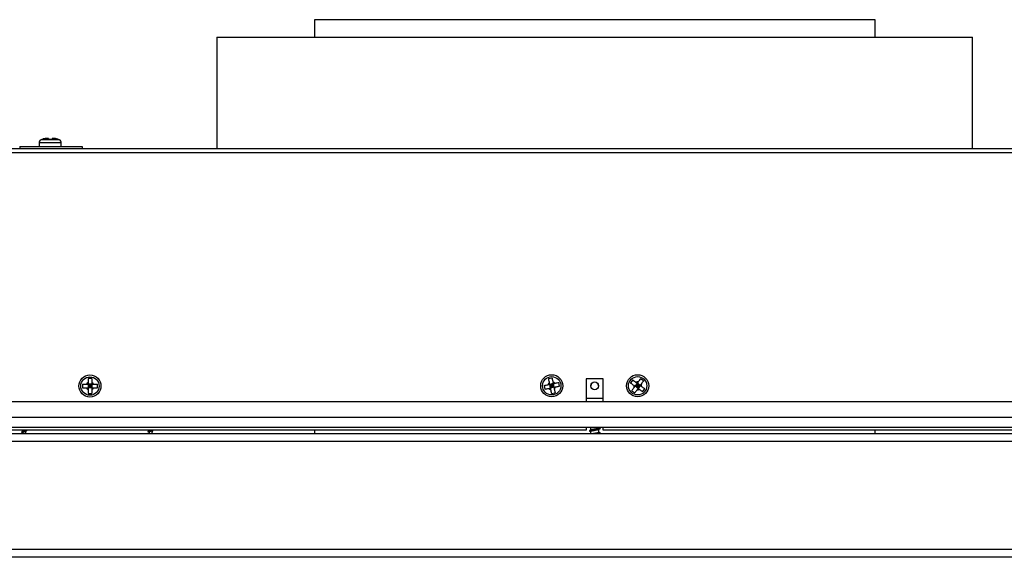
# Model space of a CAD drawing. Extents: x 0 to 10.7, y 0.3 to 8.5.
# Drawn here: x 4.5 to 5.1, y 4.6 to 4.9 of the extents above; entities that cross this region are included whole.
import ezdxf

# ---------------------------------------------------------------- set-up
doc = ezdxf.new("R2010")
doc.units = 0
doc.header["$MEASUREMENT"] = 0
doc.layers.get('0').update_dxf_attribs({"linetype": 'CONTINUOUS'})

msp = doc.modelspace()

# ---------------------------------------------------------------- linework, layer by layer
at = {"color": 7, "linetype": 'CONTINUOUS'}
for p, q in [((4.72795, 4.9409), (4.72795, 4.93037)), ((5.06798, 4.9409), (4.72795, 4.9409)), ((5.06798, 4.93037), (5.06798, 4.9409)), ((4.66876, 4.93037), (4.66876, 4.8626)), ((4.66876, 4.93037), (5.12717, 4.93037)), ((5.12717, 4.8626), (5.12717, 4.93037)), ((4.56653, 4.86889), (4.56554, 4.86889)), ((4.56653, 4.86849), (4.56878, 4.86849)), ((4.56977, 4.86889), (4.56878, 4.86889)), ((5.88173, 4.8626), (3.91414, 4.8626)), ((4.54916, 4.8641), (4.54916, 4.8626)), ((4.54916, 4.8641), (4.58695, 4.8641)), ((4.56095, 4.86619), (4.56095, 4.8641)), ((4.57436, 4.8641), (4.57436, 4.86619)), ((4.58695, 4.8641), (4.58695, 4.8626)), ((5.88173, 4.86019), (3.91414, 4.86019)), ((4.58723, 4.71989), (4.58723, 4.71764)), ((4.58965, 4.71989), (4.59064, 4.71989)), ((4.59289, 4.7233), (4.59064, 4.7233)), ((4.59064, 4.72088), (4.59064, 4.71989)), ((4.59289, 4.71989), (4.59064, 4.71989)), ((4.59064, 4.71989), (4.59064, 4.71764)), ((4.59177, 4.71877), (4.59064, 4.71989)), ((4.59064, 4.71877), (4.59177, 4.71877)), ((4.59064, 4.71764), (4.59177, 4.71877)), ((4.59289, 4.71989), (4.59177, 4.71877)), ((4.59177, 4.71877), (4.59177, 4.71989)), ((4.59177, 4.71877), (4.59289, 4.71877)), ((4.59177, 4.71764), (4.59177, 4.71877)), ((4.59177, 4.71877), (4.59289, 4.71764)), ((4.59289, 4.72088), (4.59289, 4.71989)), ((4.59289, 4.71989), (4.59289, 4.71764)), ((4.59631, 4.71764), (4.59631, 4.71989)), ((4.86722, 4.71908), (4.86768, 4.71687)), ((4.8696, 4.71957), (4.87056, 4.71977)), ((4.87208, 4.72357), (4.86987, 4.72311)), ((4.87036, 4.72074), (4.87056, 4.71977)), ((4.87277, 4.72023), (4.87056, 4.71977)), ((4.87056, 4.71977), (4.87102, 4.71757)), ((4.87189, 4.7189), (4.87056, 4.71977)), ((4.87079, 4.71867), (4.87189, 4.7189)), ((4.87102, 4.71757), (4.87189, 4.7189)), ((4.87189, 4.7189), (4.87167, 4.72)), ((4.87277, 4.72023), (4.87189, 4.7189)), ((4.87189, 4.7189), (4.873, 4.71913)), ((4.87189, 4.7189), (4.87322, 4.71802)), ((4.87212, 4.7178), (4.87189, 4.7189)), ((4.87257, 4.7212), (4.87277, 4.72023)), ((4.87277, 4.72023), (4.87322, 4.71802)), ((4.87657, 4.71872), (4.87611, 4.72092)), ((4.89273, 4.72322), (4.89273, 4.70925)), ((4.90314, 4.72322), (4.89273, 4.72322)), ((4.90314, 4.70925), (4.90314, 4.72322)), ((4.92097, 4.72247), (4.91964, 4.72065)), ((4.92161, 4.71923), (4.92241, 4.71865)), ((4.92373, 4.72047), (4.92241, 4.71865)), ((4.92241, 4.71865), (4.92398, 4.7189)), ((4.92423, 4.71733), (4.92241, 4.71865)), ((4.92293, 4.72105), (4.92373, 4.72047)), ((4.92307, 4.71956), (4.92398, 4.7189)), ((4.92332, 4.71799), (4.92398, 4.7189)), ((4.92431, 4.72127), (4.92373, 4.72047)), ((4.92555, 4.71915), (4.92373, 4.72047)), ((4.92398, 4.7189), (4.92373, 4.72047)), ((4.92398, 4.7189), (4.92464, 4.71981)), ((4.92555, 4.71915), (4.92398, 4.7189)), ((4.92398, 4.7189), (4.92423, 4.71733)), ((4.92398, 4.7189), (4.92489, 4.71824)), ((4.92555, 4.71915), (4.92423, 4.71733)), ((4.92613, 4.71995), (4.92555, 4.71915)), ((4.92755, 4.72191), (4.92573, 4.72323)), ((4.58965, 4.71764), (4.59064, 4.71764)), ((4.59289, 4.71764), (4.59064, 4.71764)), ((4.59064, 4.71423), (4.59289, 4.71423)), ((4.87005, 4.71737), (4.87102, 4.71757)), ((4.87322, 4.71802), (4.87102, 4.71757)), ((4.87171, 4.71422), (4.87392, 4.71468)), ((4.9204, 4.71589), (4.92222, 4.71456)), ((4.92699, 4.71532), (4.92831, 4.71714)), ((5.8232, 4.70925), (3.97273, 4.70925)), ((3.99157, 4.69992), (5.80437, 4.69992)), ((5.80437, 4.69363), (3.99157, 4.69363)), ((5.80322, 4.68985), (3.99272, 4.68985)), ((4.89273, 4.69197), (4.40456, 4.69197)), ((4.55054, 4.69197), (4.55077, 4.69126)), ((4.55103, 4.69044), (4.55122, 4.68985)), ((4.55259, 4.68985), (4.55317, 4.69166)), ((4.55287, 4.68986), (4.55264, 4.68999)), ((4.62734, 4.69197), (4.62749, 4.69151)), ((4.62775, 4.69069), (4.62802, 4.68985)), ((4.62928, 4.68999), (4.62989, 4.6919)), ((4.62959, 4.69011), (4.62936, 4.69024)), ((4.62966, 4.69178), (4.63002, 4.69197)), ((4.72795, 4.69197), (4.72795, 4.68985)), ((4.89273, 4.69363), (4.89273, 4.69197)), ((4.89547, 4.69363), (4.89547, 4.69208)), ((4.89547, 4.69131), (4.89547, 4.68985)), ((4.90047, 4.69332), (4.90047, 4.69363)), ((4.90047, 4.69069), (4.90047, 4.69254)), ((4.90047, 4.68985), (4.90047, 4.68992)), ((4.90314, 4.69197), (4.90314, 4.69363)), ((5.39138, 4.69197), (4.90314, 4.69197)), ((5.06798, 4.68985), (5.06798, 4.69197)), ((5.80022, 4.6851), (3.99571, 4.6851)), ((5.73182, 4.61967), (4.06411, 4.61967)), ((5.72853, 4.61492), (4.0674, 4.61492))]:
    msp.add_line(p, q, dxfattribs=at)
at = {"color": 8, "linetype": 'CONTINUOUS'}
for p, q in [((4.57321, 4.8681), (4.5621, 4.8681)), ((4.57436, 4.86619), (4.56095, 4.86619)), ((4.89273, 4.71134), (4.90314, 4.71134))]:
    msp.add_line(p, q, dxfattribs=at)
at = {"color": 7, "linetype": 'CONTINUOUS'}
for centre, radius in [((4.59177, 4.71877), 0.0067), ((4.59177, 4.71877), 0.00556), ((4.87189, 4.7189), 0.0067), ((4.87189, 4.7189), 0.00556), ((4.92398, 4.7189), 0.0067), ((4.92398, 4.7189), 0.00556), ((4.89794, 4.71889), 0.00239)]:
    msp.add_circle(centre, radius, dxfattribs=at)
for centre, radius, start, end in [((4.56312, 4.86619), 0.00217, 118.11694, 180), ((4.56526, 4.86218), 0.00671, 108.73717, 118.11694), ((4.57005, 4.86218), 0.00671, 61.88306, 71.29951), ((4.57219, 4.86619), 0.00217, 0, 61.88306), ((4.59177, 4.71877), 0.0024, 118.00608, 151.99392), ((4.59177, 4.71877), 0.0024, 28.00608, 61.99392), ((4.87189, 4.7189), 0.0024, 129.71379, 163.70164), ((4.87189, 4.7189), 0.0024, 39.71379, 73.70164), ((4.87189, 4.7189), 0.0024, 309.71379, 343.70164), ((4.89793, 4.71875), 0.00239, 89.89277, 178.23298), ((4.89794, 4.71875), 0.00239, 1.76702, 90.10723), ((4.92398, 4.7189), 0.0024, 172.02769, 206.01554), ((4.92398, 4.7189), 0.0024, 82.02769, 116.01554), ((4.92398, 4.7189), 0.0024, 352.02769, 26.01554), ((4.59177, 4.71877), 0.0024, 208.00608, 241.99392), ((4.59177, 4.71877), 0.0024, 298.00608, 331.99392), ((4.87189, 4.7189), 0.0024, 219.71379, 253.70164), ((4.92398, 4.7189), 0.0024, 262.02769, 296.01554)]:
    msp.add_arc(centre, radius, start, end, dxfattribs=at)
for points, knots in [([(4.56554, 4.86889), (4.56486, 4.86885), (4.56403, 4.8688), (4.56325, 4.86854), (4.56312, 4.86849)], [0, 0, 0, 0, 0.825296, 1, 1, 1, 1]), ([(4.56653, 4.86889), (4.56653, 4.86885), (4.56653, 4.8688), (4.56653, 4.86854), (4.56653, 4.86849)], [0, 0, 0, 0, 0.82529, 1, 1, 1, 1]), ([(4.56878, 4.86889), (4.56878, 4.86885), (4.56878, 4.8688), (4.56878, 4.86854), (4.56878, 4.86849)], [0, 0, 0, 0, 0.82529, 1, 1, 1, 1]), ([(4.57219, 4.86849), (4.57214, 4.86851), (4.57137, 4.86877), (4.57054, 4.86889), (4.56978, 4.86889), (4.56977, 4.86889)], [0, 0, 0, 0, 0.069193, 0.994332, 1, 1, 1, 1]), ([(4.58723, 4.71989), (4.58729, 4.71989), (4.58806, 4.71989), (4.58889, 4.71989), (4.58965, 4.71989), (4.58965, 4.71989)], [0, 0, 0, 0, 0.069199, 0.994332, 1, 1, 1, 1]), ([(4.59064, 4.7233), (4.59064, 4.72325), (4.59064, 4.72248), (4.59064, 4.72165), (4.59064, 4.72089), (4.59064, 4.72088)], [0, 0, 0, 0, 0.069209, 0.994332, 1, 1, 1, 1]), ([(4.59289, 4.7233), (4.59289, 4.72325), (4.59289, 4.72248), (4.59289, 4.72165), (4.59289, 4.72089), (4.59289, 4.72088)], [0, 0, 0, 0, 0.069209, 0.994332, 1, 1, 1, 1]), ([(4.59289, 4.71989), (4.59293, 4.71989), (4.59329, 4.71989), (4.5936, 4.71989), (4.59389, 4.71989)], [0, 0, 0, 0, 0.10063, 1, 1, 1, 1]), ([(4.59389, 4.71989), (4.59457, 4.71989), (4.59539, 4.71989), (4.59617, 4.71989), (4.59631, 4.71989)], [0, 0, 0, 0, 0.825286, 1, 1, 1, 1]), ([(4.86722, 4.71908), (4.86728, 4.71909), (4.86803, 4.71925), (4.86884, 4.71941), (4.86959, 4.71957), (4.8696, 4.71957)], [0, 0, 0, 0, 0.069201, 0.99433, 1, 1, 1, 1]), ([(4.86987, 4.72311), (4.86988, 4.72306), (4.87004, 4.72231), (4.87021, 4.72149), (4.87036, 4.72074), (4.87036, 4.72074)], [0, 0, 0, 0, 0.069183, 0.994334, 1, 1, 1, 1]), ([(4.87208, 4.72357), (4.87209, 4.72352), (4.87224, 4.72276), (4.87241, 4.72195), (4.87257, 4.7212), (4.87257, 4.7212)], [0, 0, 0, 0, 0.069184, 0.994333, 1, 1, 1, 1]), ([(4.87277, 4.72023), (4.8728, 4.72023), (4.87315, 4.72031), (4.87346, 4.72037), (4.87374, 4.72043)], [0, 0, 0, 0, 0.10063, 1, 1, 1, 1]), ([(4.87322, 4.71802), (4.87326, 4.71803), (4.87361, 4.7181), (4.87392, 4.71817), (4.87419, 4.71822)], [0, 0, 0, 0, 0.100626, 1, 1, 1, 1]), ([(4.87374, 4.72043), (4.87441, 4.72057), (4.87521, 4.72073), (4.87598, 4.72089), (4.87611, 4.72092)], [0, 0, 0, 0, 0.825289, 1, 1, 1, 1]), ([(4.87419, 4.71822), (4.87486, 4.71836), (4.87567, 4.71853), (4.87643, 4.71869), (4.87657, 4.71872)], [0, 0, 0, 0, 0.825293, 1, 1, 1, 1]), ([(4.91964, 4.72065), (4.91969, 4.72062), (4.92031, 4.72017), (4.92098, 4.71968), (4.9216, 4.71923), (4.92161, 4.71923)], [0, 0, 0, 0, 0.069206, 0.994337, 1, 1, 1, 1]), ([(4.92097, 4.72247), (4.92101, 4.72244), (4.92163, 4.72199), (4.92231, 4.7215), (4.92292, 4.72105), (4.92293, 4.72105)], [0, 0, 0, 0, 0.069196, 0.994337, 1, 1, 1, 1]), ([(4.92241, 4.71865), (4.92239, 4.71862), (4.92218, 4.71833), (4.92199, 4.71808), (4.92183, 4.71785)], [0, 0, 0, 0, 0.100636, 1, 1, 1, 1]), ([(4.92573, 4.72323), (4.9257, 4.72319), (4.92525, 4.72256), (4.92476, 4.72189), (4.92431, 4.72127), (4.92431, 4.72127)], [0, 0, 0, 0, 0.069205, 0.994326, 1, 1, 1, 1]), ([(4.92555, 4.71915), (4.92558, 4.71913), (4.92587, 4.71892), (4.92612, 4.71873), (4.92635, 4.71856)], [0, 0, 0, 0, 0.100635, 1, 1, 1, 1]), ([(4.92755, 4.72191), (4.92752, 4.72187), (4.92707, 4.72124), (4.92658, 4.72057), (4.92613, 4.71995), (4.92613, 4.71995)], [0, 0, 0, 0, 0.069206, 0.994342, 1, 1, 1, 1]), ([(4.92635, 4.71856), (4.9269, 4.71816), (4.92757, 4.71768), (4.9282, 4.71722), (4.92831, 4.71714)], [0, 0, 0, 0, 0.825288, 1, 1, 1, 1]), ([(4.58723, 4.71764), (4.58729, 4.71764), (4.58806, 4.71764), (4.58889, 4.71764), (4.58965, 4.71764), (4.58965, 4.71764)], [0, 0, 0, 0, 0.069199, 0.994332, 1, 1, 1, 1]), ([(4.59064, 4.71764), (4.59064, 4.71761), (4.59064, 4.71725), (4.59064, 4.71693), (4.59064, 4.71665)], [0, 0, 0, 0, 0.100639, 1, 1, 1, 1]), ([(4.59064, 4.71665), (4.59064, 4.71597), (4.59064, 4.71514), (4.59064, 4.71436), (4.59064, 4.71423)], [0, 0, 0, 0, 0.825296, 1, 1, 1, 1]), ([(4.59289, 4.71764), (4.59293, 4.71764), (4.59329, 4.71764), (4.5936, 4.71764), (4.59389, 4.71764)], [0, 0, 0, 0, 0.10063, 1, 1, 1, 1]), ([(4.59289, 4.71764), (4.59289, 4.71761), (4.59289, 4.71725), (4.59289, 4.71693), (4.59289, 4.71665)], [0, 0, 0, 0, 0.100639, 1, 1, 1, 1]), ([(4.59289, 4.71665), (4.59289, 4.71597), (4.59289, 4.71514), (4.59289, 4.71436), (4.59289, 4.71423)], [0, 0, 0, 0, 0.825296, 1, 1, 1, 1]), ([(4.59389, 4.71764), (4.59457, 4.71764), (4.59539, 4.71764), (4.59617, 4.71764), (4.59631, 4.71764)], [0, 0, 0, 0, 0.825286, 1, 1, 1, 1]), ([(4.86768, 4.71687), (4.86773, 4.71689), (4.86849, 4.71704), (4.8693, 4.71721), (4.87005, 4.71737), (4.87005, 4.71737)], [0, 0, 0, 0, 0.069197, 0.99433, 1, 1, 1, 1]), ([(4.87102, 4.71757), (4.87103, 4.71753), (4.8711, 4.71718), (4.87117, 4.71687), (4.87122, 4.7166)], [0, 0, 0, 0, 0.100615, 1, 1, 1, 1]), ([(4.87122, 4.7166), (4.87136, 4.71593), (4.87153, 4.71512), (4.87169, 4.71436), (4.87171, 4.71422)], [0, 0, 0, 0, 0.825288, 1, 1, 1, 1]), ([(4.87322, 4.71802), (4.87323, 4.71799), (4.8733, 4.71764), (4.87337, 4.71733), (4.87343, 4.71705)], [0, 0, 0, 0, 0.100631, 1, 1, 1, 1]), ([(4.87343, 4.71705), (4.87356, 4.71639), (4.87373, 4.71558), (4.87389, 4.71481), (4.87392, 4.71468)], [0, 0, 0, 0, 0.825288, 1, 1, 1, 1]), ([(4.92183, 4.71785), (4.92142, 4.71729), (4.92094, 4.71663), (4.92048, 4.716), (4.9204, 4.71589)], [0, 0, 0, 0, 0.825298, 1, 1, 1, 1]), ([(4.92365, 4.71652), (4.92325, 4.71597), (4.92276, 4.7153), (4.9223, 4.71467), (4.92222, 4.71456)], [0, 0, 0, 0, 0.8252827, 1, 1, 1, 1]), ([(4.92423, 4.71733), (4.92421, 4.7173), (4.924, 4.71701), (4.92381, 4.71675), (4.92365, 4.71652)], [0, 0, 0, 0, 0.100621, 1, 1, 1, 1]), ([(4.92423, 4.71733), (4.92426, 4.7173), (4.92455, 4.71709), (4.9248, 4.71691), (4.92503, 4.71674)], [0, 0, 0, 0, 0.100625, 1, 1, 1, 1]), ([(4.92503, 4.71674), (4.92558, 4.71634), (4.92625, 4.71586), (4.92688, 4.7154), (4.92699, 4.71532)], [0, 0, 0, 0, 0.825288, 1, 1, 1, 1]), ([(4.5503, 4.69102), (4.55027, 4.69098), (4.55021, 4.69092), (4.55024, 4.69082), (4.55032, 4.69074), (4.55042, 4.69069), (4.55045, 4.69067)], [0, 0, 0, 0, 0.2926229, 0.5794743, 0.860724, 1, 1, 1, 1]), ([(4.55109, 4.69144), (4.55103, 4.6914), (4.55082, 4.69128), (4.55059, 4.69117), (4.55043, 4.69109)], [0, 0, 0, 0, 0.3034091, 1, 1, 1, 1]), ([(4.55386, 4.69201), (4.55385, 4.692), (4.55379, 4.69197), (4.55358, 4.6919), (4.55323, 4.6918), (4.55281, 4.6917), (4.55237, 4.6916), (4.55191, 4.69151), (4.55147, 4.69141), (4.55106, 4.69131), (4.55073, 4.69121), (4.55052, 4.69114), (4.55045, 4.6911), (4.55044, 4.69109)], [0, 0, 0, 0, 0.016207, 0.130669, 0.243229, 0.353945, 0.462753, 0.569717, 0.674783, 0.778005, 0.879333, 0.978826, 1, 1, 1, 1]), ([(4.55044, 4.69068), (4.55061, 4.69059), (4.55083, 4.69047), (4.55103, 4.69035), (4.55107, 4.69032)], [0, 0, 0, 0, 0.76724, 1, 1, 1, 1]), ([(4.55104, 4.69045), (4.55103, 4.69047), (4.551, 4.69054), (4.55105, 4.69065), (4.55122, 4.6908), (4.5515, 4.69094), (4.55184, 4.69109), (4.55223, 4.69123), (4.5526, 4.69138), (4.55286, 4.69148), (4.55295, 4.69154), (4.55296, 4.69155)], [0, 0, 0, 0, 0.043395, 0.161122, 0.285699, 0.413243, 0.542533, 0.678602, 0.819922, 0.964923, 1, 1, 1, 1]), ([(4.55257, 4.69197), (4.55255, 4.69196), (4.5524, 4.69191), (4.55204, 4.6918), (4.55158, 4.69164), (4.55125, 4.69152), (4.55113, 4.69145), (4.5511, 4.69143)], [0, 0, 0, 0, 0.044292, 0.337286, 0.622168, 0.898613, 1, 1, 1, 1]), ([(4.55294, 4.69153), (4.55308, 4.69161), (4.55336, 4.69176), (4.55365, 4.6919), (4.55379, 4.69197)], [0, 0, 0, 0, 0.529354, 1, 1, 1, 1]), ([(4.62703, 4.69127), (4.627, 4.69123), (4.62693, 4.69117), (4.62696, 4.69107), (4.62704, 4.69099), (4.62714, 4.69094), (4.62718, 4.69092)], [0, 0, 0, 0, 0.2925932, 0.5794576, 0.8607341, 1, 1, 1, 1]), ([(4.62781, 4.69169), (4.62775, 4.69165), (4.62755, 4.69153), (4.62731, 4.69142), (4.62715, 4.69134)], [0, 0, 0, 0, 0.30341, 1, 1, 1, 1]), ([(4.62962, 4.69197), (4.62959, 4.69196), (4.62943, 4.69192), (4.62909, 4.69185), (4.62863, 4.69176), (4.62819, 4.69166), (4.62779, 4.69156), (4.62745, 4.69146), (4.62724, 4.69139), (4.62717, 4.69135), (4.62716, 4.69134)], [0, 0, 0, 0, 0.035397, 0.197868, 0.357567, 0.514435, 0.668548, 0.819839, 0.968382, 1, 1, 1, 1]), ([(4.62717, 4.69093), (4.62734, 4.69084), (4.62756, 4.69072), (4.62775, 4.69059), (4.62779, 4.69057)], [0, 0, 0, 0, 0.767213, 1, 1, 1, 1]), ([(4.62776, 4.6907), (4.62775, 4.69071), (4.62772, 4.69078), (4.62778, 4.6909), (4.62794, 4.69105), (4.62822, 4.69119), (4.62857, 4.69134), (4.62896, 4.69148), (4.62933, 4.69163), (4.62959, 4.69173), (4.62967, 4.69179), (4.62969, 4.6918)], [0, 0, 0, 0, 0.0434107, 0.1611304, 0.2856938, 0.4132592, 0.5425368, 0.6785974, 0.8199279, 0.9649287, 1, 1, 1, 1]), ([(4.62854, 4.69197), (4.62846, 4.69194), (4.62823, 4.69187), (4.62797, 4.69177), (4.62785, 4.6917), (4.62782, 4.69168)], [0, 0, 0, 0, 0.281084, 0.80708, 1, 1, 1, 1]), ([(4.62928, 4.68999), (4.62927, 4.68998), (4.62927, 4.68994), (4.62923, 4.68989), (4.62919, 4.68985)], [0, 0, 0, 0, 0.2208128, 1, 1, 1, 1]), ([(4.62984, 4.68986), (4.62973, 4.68988), (4.62961, 4.6899), (4.62947, 4.68985), (4.62945, 4.68985)], [0, 0, 0, 0, 0.837119, 1, 1, 1, 1]), ([(4.62958, 4.69011), (4.6296, 4.69011), (4.62968, 4.69007), (4.62977, 4.69), (4.62983, 4.68992), (4.62984, 4.68987), (4.62984, 4.68986)], [0, 0, 0, 0, 0.078383, 0.467984, 0.847866, 1, 1, 1, 1]), ([(4.89464, 4.69168), (4.89463, 4.69164), (4.89463, 4.69159), (4.89477, 4.69155), (4.89481, 4.69153)], [0, 0, 0, 0, 0.704512, 1, 1, 1, 1]), ([(4.90113, 4.69285), (4.90111, 4.69283), (4.90102, 4.69279), (4.90066, 4.6927), (4.90011, 4.6926), (4.89941, 4.6925), (4.89862, 4.6924), (4.8978, 4.69229), (4.89699, 4.69219), (4.89624, 4.69209), (4.89558, 4.69199), (4.89509, 4.69188), (4.89482, 4.69181), (4.89478, 4.69178), (4.89478, 4.69178)], [0, 0, 0, 0, 0.038895, 0.13499, 0.231079, 0.327178, 0.423266, 0.519357, 0.615456, 0.711542, 0.807638, 0.903734, 0.999819, 1, 1, 1, 1]), ([(4.89566, 4.69217), (4.89551, 4.6921), (4.89522, 4.69197), (4.89493, 4.69184), (4.89478, 4.69178)], [0, 0, 0, 0, 0.497091, 1, 1, 1, 1]), ([(4.89478, 4.69153), (4.89493, 4.69147), (4.89516, 4.69137), (4.89539, 4.69127), (4.89547, 4.69123)], [0, 0, 0, 0, 0.670085, 1, 1, 1, 1]), ([(4.89548, 4.69131), (4.89547, 4.69132), (4.89543, 4.69137), (4.89561, 4.69147), (4.89603, 4.69161), (4.89671, 4.69175), (4.89752, 4.6919), (4.89839, 4.69204), (4.89921, 4.69218), (4.89989, 4.69232), (4.90015, 4.69242), (4.90028, 4.69246)], [0, 0, 0, 0, 0.009911, 0.134015, 0.258127, 0.382225, 0.506329, 0.630431, 0.75454, 0.878643, 1, 1, 1, 1]), ([(4.90045, 4.69332), (4.90044, 4.69328), (4.90041, 4.69319), (4.90003, 4.69305), (4.89942, 4.69291), (4.89863, 4.69277), (4.89777, 4.69263), (4.89692, 4.69248), (4.89622, 4.69234), (4.89578, 4.69223), (4.89569, 4.69217), (4.89567, 4.69216)], [0, 0, 0, 0, 0.101991, 0.225869, 0.349746, 0.473625, 0.597512, 0.72139, 0.845278, 0.969158, 1, 1, 1, 1]), ([(4.90043, 4.69069), (4.90044, 4.69067), (4.90046, 4.6906), (4.9002, 4.69048), (4.89967, 4.69034), (4.89893, 4.6902), (4.89809, 4.69005), (4.89737, 4.68994), (4.89701, 4.68987), (4.8969, 4.68985)], [0, 0, 0, 0, 0.076906, 0.246178, 0.415444, 0.584723, 0.753979, 0.92325, 1, 1, 1, 1]), ([(4.90114, 4.69047), (4.90116, 4.69046), (4.90129, 4.69042), (4.90132, 4.69034), (4.90124, 4.69024), (4.90094, 4.69014), (4.90046, 4.69004), (4.89987, 4.68994), (4.8994, 4.68988), (4.89919, 4.68985)], [0, 0, 0, 0, 0.03183, 0.196853, 0.361865, 0.526867, 0.691891, 0.8569, 1, 1, 1, 1]), ([(4.90024, 4.69244), (4.90039, 4.69251), (4.9007, 4.69265), (4.90101, 4.69278), (4.90116, 4.69285)], [0, 0, 0, 0, 0.496964, 1, 1, 1, 1]), ([(4.9003, 4.68985), (4.90043, 4.6899), (4.90072, 4.69003), (4.90101, 4.69016), (4.90116, 4.69022)], [0, 0, 0, 0, 0.464685, 1, 1, 1, 1]), ([(4.90116, 4.69309), (4.90101, 4.69316), (4.90078, 4.69326), (4.90055, 4.69336), (4.90047, 4.6934)], [0, 0, 0, 0, 0.638711, 1, 1, 1, 1]), ([(4.90116, 4.69047), (4.90101, 4.69053), (4.90078, 4.69063), (4.90055, 4.69073), (4.90047, 4.69077)], [0, 0, 0, 0, 0.637679, 1, 1, 1, 1]), ([(4.90114, 4.69309), (4.9012, 4.69307), (4.90133, 4.693), (4.90129, 4.69294), (4.90126, 4.69291)], [0, 0, 0, 0, 0.447742, 1, 1, 1, 1])]:
    msp.add_open_spline(points, degree=3, knots=knots, dxfattribs=at)

doc.saveas('drawing.dxf')
